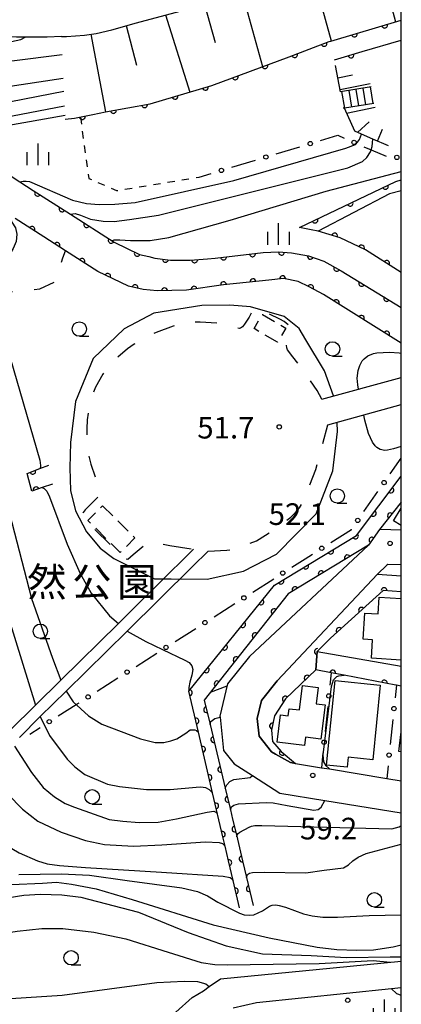
# Model space of a CAD drawing. Extents: x -22001 to -19999, y 100500 to 102001.
# Drawn here: x -20066 to -20000, y 100848 to 101019 of the extents above; entities that cross this region are included whole.
import ezdxf
from ezdxf.enums import TextEntityAlignment as Align

# ---------------------------------------------------------------- set-up
doc = ezdxf.new("R2010")
doc.units = 0
for name, pattern in [('F', [7.5, 3.75, -3.75]), ('G', [3.75, 2.5, -1.25]), ('I', [2.5, 1.25, -1.25])]:
    doc.linetypes.add(name, pattern=pattern)
for name, color, linetype in [('2101000', 3, 'Continuous'), ('2214000', 3, 'Continuous'), ('2214990', 3, 'Continuous'), ('3001000', 3, 'Continuous'), ('3003000', 2, 'G'), ('5101000', 3, 'Continuous'), ('6101110', 2, 'Continuous'), ('6101990', 2, 'Continuous'), ('6110000', 4, 'Continuous'), ('6110110', 4, 'Continuous'), ('6110120', 2, 'Continuous'), ('6130000', 4, 'Continuous'), ('6130990', 4, 'Continuous'), ('6201000', 2, 'F'), ('6301000', 2, 'I'), ('6331000', 2, 'Continuous'), ('6334000', 2, 'Continuous'), ('7101000', 4, 'Continuous'), ('7102000', 2, 'Continuous'), ('7312000', 4, 'Continuous'), ('8162000', 4, 'Continuous'), ('999', 2, 'Continuous')]:
    doc.layers.add(name, color=color, linetype=linetype)
doc.layers.get('0').off()
doc.styles.add('PlotAnnotation', font='txt')
doc.styles.add('ROMANS', font='romans')

# ---------------------------------------------------------------- blocks, each defined once
blk = doc.blocks.new('633100')
at = {"layer": '6331000'}
blk.add_lwpolyline([(0, -0.5), (0.67, -0.5)], dxfattribs=at)
blk.add_circle((0, 0), 0.5, dxfattribs=at)
blk = doc.blocks.new('633400')
at = {"layer": '6334000'}
for points in [[(0, -0.75), (0, 0.75)], [(-0.75, -0.75), (-0.75, 0.15)], [(0.75, -0.75), (0.75, 0.15)]]:
    blk.add_lwpolyline(points, dxfattribs=at)
blk = doc.blocks.new('731200')
at = {"layer": '7312000'}
blk.add_circle((0, 0), 0.15, dxfattribs=at)
blk = doc.blocks.new('M07')
blk.add_arc((0, 0), 0.5, 180, 0)

msp = doc.modelspace()

# ---------------------------------------------------------------- linework, layer by layer
at = {"layer": '2101000', "flags": 128}
for points in [[(-20045.97, 101018.19), (-20000, 101030.47)], [(-20059, 101015.77), (-20058.12, 101015.79), (-20054.97, 101016.02), (-20052.98, 101016.31), (-20050.23, 101016.97), (-20045.97, 101018.19)], [(-20012.24, 101015.01), (-20000, 101018.6)], [(-20059, 101015.77), (-20061.48, 101015.69), (-20066.76, 101015.66), (-20071.87, 101015.75), (-20083.5, 101016.17), (-20087.63, 101016.26), (-20089.92, 101016.31), (-20093.77, 101016.28), (-20096.86, 101016.05), (-20101.63, 101015.53), (-20104.17, 101015.13), (-20106.95, 101014.57), (-20117.37, 101012.18)], [(-20011.62, 101011.75), (-20006.78, 101013.17), (-20000, 101015.16)], [(-20013.78, 100952.93), (-20000, 100956.69)], [(-20012.75, 100948.44), (-20000, 100951.99)], [(-20000, 100930.17), (-20003.62, 100930.32), (-20003.78, 100930.33), (-20005.71, 100927.61), (-20026.36, 100908.3), (-20030.16, 100903.55), (-20031.48, 100897.96), (-20031.46, 100897.79), (-20030.86, 100892), (-20029.02, 100889.67), (-20025.85, 100887.65), (-20021.07, 100884.62), (-20013.27, 100883.34), (-20000, 100881.16)], [(-20033.52, 100926.58), (-20036.22, 100923.92), (-20047.59, 100912.71), (-20058.19, 100902.26), (-20062.65, 100897.86), (-20066.29, 100894.27)], [(-20036.06, 100926.89), (-20038.32, 100924.66), (-20040, 100923.01)], [(-20000, 100924.17), (-20002.33, 100924.27), (-20002.49, 100924.11), (-20004.11, 100922.57), (-20021.53, 100904.09), (-20024.26, 100900.68), (-20025, 100897.55), (-20024.69, 100894.5), (-20022.54, 100891.78), (-20021.83, 100891.38), (-20019.21, 100889.89), (-20018.34, 100889.75), (-20013.86, 100889.01), (-20012.47, 100888.79), (-20002.54, 100887.16), (-20000, 100886.74)], [(-20040, 100923.01), (-20049.11, 100914.02), (-20059.08, 100904.19), (-20063.5, 100899.84), (-20067.91, 100895.49)], [(-20047.21, 100815.92), (-20045.15, 100816.71), (-20044.41, 100817), (-20039.49, 100819.52), (-20038.44, 100820.71), (-20038.44, 100821.6), (-20038.76, 100822.33), (-20041.7, 100829.05), (-20041.83, 100829.58), (-20043.18, 100835.16), (-20043.16, 100835.66), (-20043.02, 100838.89), (-20042.12, 100841.86), (-20039.13, 100846.62), (-20036.3, 100849.15), (-20034.36, 100850.33), (-20033.32, 100851.06), (-20031.38, 100852.41), (-20011.8, 100854.32), (-20000, 100855.48)], [(-20000, 100850.86), (-20001.71, 100850.68), (-20025.13, 100848.23), (-20029.16, 100847.29)]]:
    msp.add_lwpolyline(points, dxfattribs=at)
at = {"layer": '2214000', "flags": 128}
for points in [[(-20005.25, 101007.07), (-20010.54, 101006.2)], [(-20004.78, 101004.2), (-20009.89, 101003.37), (-20010.07, 101003.34)]]:
    msp.add_lwpolyline(points, dxfattribs=at)
at = {"layer": '2214990', "flags": 128}
for points in [[(-20010.36, 101006.23), (-20009.89, 101003.37)], [(-20009.13, 101006.43), (-20008.66, 101003.57)], [(-20007.89, 101006.63), (-20007.42, 101003.77)], [(-20006.66, 101006.84), (-20006.19, 101003.97)], [(-20005.42, 101007.04), (-20004.96, 101004.17)]]:
    msp.add_lwpolyline(points, dxfattribs=at)
at = {"layer": '3001000', "flags": 128}
for points in [[(-20000, 100931.01), (-20001.33, 100931.82), (-20000, 100934)], [(-20000, 100907.67), (-20005.2, 100908), (-20005.01, 100911.2), (-20006.61, 100911.3), (-20006.33, 100915.83), (-20004.02, 100915.68), (-20003.85, 100918.56), (-20000, 100918.32)], [(-20000, 100891.76), (-20000.43, 100891.81), (-20000, 100895.23)]]:
    msp.add_lwpolyline(points, dxfattribs=at)
for points in [[(-20014.79, 100900.1), (-20013.24, 100899.91), (-20013.95, 100893.95), (-20016.65, 100894.28), (-20016.82, 100892.85), (-20021.55, 100893.42), (-20020.98, 100898.18), (-20019.64, 100898.02), (-20019.49, 100899.24), (-20017.68, 100899.02), (-20017.17, 100903.26), (-20014.45, 100902.94), (-20014.79, 100900.1)], [(-20003.65, 100903.29), (-20004.96, 100890.38), (-20009.23, 100890.85), (-20009.41, 100889.08), (-20012.99, 100889.45), (-20011.5, 100904.12), (-20003.65, 100903.29)]]:
    msp.add_lwpolyline(points, close=True, dxfattribs=at)
at = {"layer": '3003000', "flags": 128}
for points in [[(-20021.5, 100962.77), (-20025.55, 100965.14), (-20024.11, 100967.61), (-20020.06, 100965.23), (-20021.5, 100962.77)], [(-20051.85, 100934.44), (-20046.24, 100928.88), (-20048.78, 100926.31), (-20054.39, 100931.87), (-20051.85, 100934.44)]]:
    msp.add_lwpolyline(points, close=True, dxfattribs=at)
at = {"layer": '5101000', "flags": 128}
for points in [[(-20081.04, 101000.22), (-20066.18, 100990.58), (-20063.89, 100989.1), (-20057.42, 100984.97), (-20049.86, 100980.14), (-20045.42, 100978), (-20043.8, 100977.62), (-20042.75, 100977.37), (-20040.07, 100977.04), (-20036.65, 100976.99), (-20033.65, 100977.26), (-20032.32, 100977.38), (-20023.97, 100978.32), (-20021.29, 100978.44), (-20019.06, 100978.26), (-20016.09, 100977.77), (-20013.42, 100976.85), (-20010.46, 100975.17), (-20000, 100968.81)], [(-20000, 100962.61), (-20013.49, 100971.04), (-20016.01, 100972.41), (-20017.93, 100973.33), (-20020.46, 100973.81), (-20022.99, 100973.54), (-20030.89, 100972.75), (-20037.31, 100971.79), (-20042.37, 100971.7), (-20044.83, 100971.9), (-20047.37, 100972.5), (-20052.69, 100975.06), (-20058.27, 100978.63), (-20062.05, 100981.04), (-20067.03, 100984.22)]]:
    msp.add_lwpolyline(points, dxfattribs=at)
at = {"layer": '6101110', "flags": 128}
for points in [[(-20059, 101015.77), (-20058.12, 101015.79), (-20054.97, 101016.02), (-20052.98, 101016.31), (-20050.23, 101016.97), (-20045.97, 101018.19), (-20000, 101030.47)], [(-20010.54, 101006.2), (-20011.43, 101010.77)], [(-20002.23, 100996.84), (-20004.94, 100998.01), (-20006.9, 100998.86), (-20008.09, 100999.38), (-20009.89, 101003.37)]]:
    msp.add_lwpolyline(points, dxfattribs=at)
at = {"layer": '6101990', "flags": 128}
for points in [[(-20003.99, 101029.4), (-20001, 101018.31)], [(-20015.3, 101026.38), (-20012.2, 101015.02)], [(-20027.57, 101023.11), (-20024.07, 101010.57)], [(-20034.17, 101021.35), (-20032.28, 101014.78)], [(-20040.95, 101019.53), (-20036.73, 101006.15)], [(-20047.76, 101017.68), (-20045.97, 101010.85)], [(-20053.88, 101016.18), (-20051.32, 101002.73)], [(-20011.01, 101008.63), (-20008.47, 101009.13)], [(-20010.62, 101006.61), (-20005.39, 101007.63)], [(-20009.49, 101002.48), (-20004.54, 101003.52)], [(-20007.61, 100999.17), (-20005.58, 101001.01)], [(-20004.14, 100997.67), (-20003.24, 100999.75)]]:
    msp.add_lwpolyline(points, dxfattribs=at)
at = {"layer": '6110000', "flags": 128}
for points in [[(-20058.32, 101001.48), (-20056.7, 101001.64), (-20053.55, 101002.28), (-20051.36, 101002.72), (-20043.56, 101004.14), (-20032.86, 101007.29), (-20019.49, 101012.28), (-20012.55, 101014.92), (-20012.24, 101015.01), (-20000, 101018.6)], [(-20011.62, 101011.75), (-20006.78, 101013.17)], [(-20081.04, 101000.22), (-20066.18, 100990.58), (-20063.89, 100989.1), (-20057.42, 100984.97), (-20049.86, 100980.14), (-20045.42, 100978), (-20043.8, 100977.62), (-20042.75, 100977.37), (-20040.07, 100977.04), (-20036.65, 100976.99), (-20033.65, 100977.26), (-20032.32, 100977.38), (-20023.97, 100978.32), (-20021.29, 100978.44), (-20019.06, 100978.26), (-20016.09, 100977.77), (-20013.42, 100976.85), (-20010.46, 100975.17), (-20000, 100968.81)], [(-20000, 100962.61), (-20013.49, 100971.04), (-20016.01, 100972.41), (-20017.93, 100973.33), (-20020.46, 100973.81), (-20022.99, 100973.54), (-20030.89, 100972.75), (-20037.31, 100971.79), (-20042.37, 100971.7), (-20044.83, 100971.9), (-20047.37, 100972.5), (-20052.69, 100975.06), (-20058.27, 100978.63), (-20062.05, 100981.04), (-20067.03, 100984.22)], [(-20000, 100974.86), (-20006.19, 100978.79), (-20010.63, 100980.91), (-20014.45, 100982.06)], [(-20060.56, 100938.18), (-20062.33, 100937.57), (-20064.11, 100936.96), (-20064.95, 100940.04), (-20062.72, 100940.89), (-20061.15, 100941.48)], [(-20028.11, 100864.72), (-20029.21, 100869.46), (-20030.01, 100872.87), (-20030.6, 100875.39), (-20030.98, 100877.03), (-20032.75, 100884.65), (-20035.2, 100895.18), (-20036.85, 100902.25), (-20022.02, 100920.67), (-20013.78, 100925.65), (-20007.77, 100929.28), (-20000, 100939.53)], [(-20000, 100935.03), (-20003.78, 100930.33), (-20005.71, 100927.61), (-20019.66, 100919.15), (-20034.19, 100900.72), (-20033.18, 100896.48), (-20030.55, 100885.44), (-20029.67, 100881.73), (-20029.28, 100880.08), (-20028.63, 100877.37), (-20027.56, 100872.87), (-20026.86, 100869.94), (-20025.71, 100865.1)]]:
    msp.add_lwpolyline(points, dxfattribs=at)
at = {"layer": '6110110', "flags": 128}
for points in [[(-20017.7, 100982.67), (-20000.95, 100990.67), (-20000, 100990.92)], [(-20000, 100919.51), (-20003.14, 100919.73), (-20012.3, 100911.46), (-20014.59, 100909.17), (-20014.85, 100906), (-20020.11, 100900.93), (-20022.01, 100898.02), (-20022.51, 100895.52), (-20022.33, 100893.53), (-20020.86, 100891.84), (-20018.34, 100889.75)], [(-20000, 100903.14), (-20000.86, 100903.29), (-20000.96, 100903.31), (-20009.94, 100905.05), (-20012.17, 100905.48), (-20014.85, 100906)]]:
    msp.add_lwpolyline(points, dxfattribs=at)
at = {"layer": '6110120', "flags": 128}
for points in [[(-20000, 100989.06), (-20002.08, 100988.52), (-20014.45, 100982.06), (-20015.62, 100982.28), (-20017.7, 100982.67)], [(-20018.34, 100889.75), (-20019.21, 100889.89), (-20021.83, 100891.38), (-20022.54, 100891.78), (-20024.69, 100894.5), (-20025, 100897.55), (-20024.26, 100900.68), (-20021.53, 100904.09), (-20004.11, 100922.57), (-20000, 100922.26)], [(-20014.85, 100906), (-20014.59, 100909.17), (-20000, 100906.6)]]:
    msp.add_lwpolyline(points, dxfattribs=at)
at = {"layer": '6130000'}
for points in [[(-20014, 100997.77), (-20011.04, 100998.66), (-20009.93, 100998.18)], [(-20021.71, 100995.44), (-20017.59, 100996.68)], [(-20006.49, 100996.69), (-20005.24, 100996.14), (-20002.64, 100995.02)], [(-20029.42, 100993.11), (-20025.3, 100994.36)], [(-20035.07, 100991.41), (-20033.01, 100992.03)], [(-20001.91, 100939.97), (-20000, 100942.7)], [(-20006.5, 100933.41), (-20004.05, 100936.9)], [(-20012.23, 100928.05), (-20008.65, 100930.33), (-20008.64, 100930.34)], [(-20018.99, 100923.76), (-20016.66, 100925.24), (-20015.39, 100926.04)], [(-20025.75, 100919.47), (-20022.15, 100921.75)], [(-20032.5, 100915.17), (-20028.91, 100917.46)], [(-20039.26, 100910.88), (-20035.66, 100913.16)], [(-20046.01, 100906.58), (-20042.42, 100908.87)], [(-20012.17, 100905.48), (-20012.39, 100903.32)], [(-20052.77, 100902.29), (-20049.18, 100904.58)], [(-20000.86, 100903.29), (-20001.09, 100901.12)], [(-20059.53, 100898), (-20056.43, 100899.97), (-20055.93, 100900.28)], [(-20012.77, 100899.6), (-20013.22, 100895.29)], [(-20001.47, 100897.39), (-20001.93, 100893.05)], [(-20064.49, 100894.85), (-20062.69, 100895.99)], [(-20013.6, 100891.56), (-20013.86, 100889.01)], [(-20002.31, 100889.33), (-20002.54, 100887.16)]]:
    msp.add_lwpolyline(points, dxfattribs=at)
at = {"layer": '6130990'}
for centre in [(-20015.8, 100997.22), (-20008.21, 100997.44), (-20023.51, 100994.9), (-20000.78, 100994.84), (-20031.22, 100992.57), (-20002.98, 100938.44), (-20007.57, 100931.88), (-20013.81, 100927.05), (-20020.57, 100922.75), (-20027.33, 100918.46), (-20034.08, 100914.17), (-20040.84, 100909.87), (-20047.6, 100905.58), (-20054.35, 100901.29), (-20012.58, 100901.46), (-20001.28, 100899.26), (-20061.11, 100896.99), (-20013.41, 100893.43), (-20002.12, 100891.19)]:
    msp.add_circle(centre, 0.375, dxfattribs=at)
at = {"layer": '6201000', "flags": 128}
for points in [[(-20086.12, 100969.62), (-20083.73, 100969.88), (-20076.2, 100970.7), (-20070.64, 100971.3), (-20070.37, 100971.33), (-20062.76, 100972.04), (-20060.22, 100973.18), (-20058.72, 100977.39), (-20058.27, 100978.63)], [(-20013.78, 100952.93), (-20014.6, 100954.42), (-20017.06, 100957.97), (-20018.82, 100960.25), (-20019.75, 100961.49), (-20019.89, 100961.8), (-20019.94, 100962.33), (-20019.8, 100963.27), (-20019.49, 100964.3), (-20019.28, 100965.12), (-20019.32, 100965.35), (-20019.63, 100965.81), (-20020.36, 100966.4), (-20021.09, 100966.81), (-20024.34, 100968.3), (-20024.96, 100968.54), (-20025.45, 100968.61), (-20025.71, 100968.47), (-20025.83, 100968.3), (-20026.41, 100967.13), (-20027.2, 100965.92), (-20027.59, 100965.45), (-20027.91, 100965.21), (-20028.1, 100965.17), (-20028.54, 100965.29), (-20029.69, 100965.71), (-20030.68, 100965.92), (-20032.01, 100966.1), (-20034.91, 100966.28), (-20037.09, 100966.2), (-20038.21, 100965.97), (-20039.57, 100965.58), (-20042.56, 100964.48), (-20045.18, 100963.2), (-20046.37, 100962.46), (-20047.52, 100961.64), (-20049.58, 100959.88), (-20051.15, 100958.17), (-20051.83, 100957.23), (-20053.07, 100954.99), (-20053.59, 100953.7), (-20054, 100952.32), (-20054.22, 100951.36), (-20054.5, 100949.34), (-20054.58, 100947.77), (-20054.5, 100944.91), (-20054.19, 100942.77), (-20053.87, 100941.62), (-20052.5, 100937.61), (-20052.31, 100936.84), (-20052.33, 100936.48), (-20052.76, 100935.82), (-20054.86, 100933.72), (-20055.24, 100933.28), (-20055.39, 100932.82), (-20055.23, 100932.46), (-20054.94, 100932.09), (-20054.03, 100931.11), (-20049.02, 100926.26), (-20048.08, 100925.43), (-20047.75, 100925.2), (-20047.46, 100925.16), (-20046.52, 100925.95), (-20044.4, 100927.79), (-20043.86, 100928.07), (-20043.5, 100928.11), (-20042.43, 100927.93), (-20040.19, 100927.56)], [(-20033.52, 100926.58), (-20030.31, 100926.74), (-20029.29, 100926.87), (-20027.71, 100927.33), (-20025.14, 100928.37), (-20023.55, 100929.3), (-20022.17, 100930.24), (-20020.81, 100931.17), (-20019.2, 100932.47), (-20018.38, 100933.25), (-20017.7, 100934.05), (-20016.75, 100935.63), (-20015.87, 100938.02), (-20014.84, 100940.74), (-20012.75, 100948.44)], [(-20040.19, 100927.56), (-20036.06, 100926.89)]]:
    msp.add_lwpolyline(points, dxfattribs=at)
at = {"layer": '6301000', "flags": 128}
msp.add_lwpolyline([(-20055.7, 101001.84), (-20054.25, 100991.19), (-20049.41, 100989.08), (-20035.07, 100991.41)], dxfattribs=at)
at = {"layer": '7101000', "flags": 128}
for points in [[(-20098.09, 101010.36), (-20097.03, 101010.46), (-20095.55, 101010.99), (-20093.75, 101011.77), (-20092.5, 101012.2), (-20091.03, 101012.56), (-20089.05, 101012.67), (-20086.63, 101012.72), (-20080, 101013.62), (-20077.78, 101013.97), (-20068.44, 101014.77), (-20066.06, 101015.26), (-20065.29, 101015.67)], [(-20058.35, 101002.1), (-20077.34, 100998.74), (-20078.6, 100998.64)], [(-20012.47, 100888.79), (-20013.06, 100889.35), (-20013.45, 100890), (-20013.54, 100891.26), (-20012.12, 100903.07), (-20011.77, 100904.26), (-20011.21, 100904.81), (-20010.84, 100904.94), (-20009.93, 100905.05)], [(-20067.13, 100892.75), (-20064.17, 100888.17), (-20062.13, 100885.57), (-20060.18, 100883.97), (-20058.36, 100882.81), (-20056.7, 100882.16), (-20050.73, 100880.04), (-20048.32, 100879.72), (-20045.51, 100879.48), (-20042.21, 100879.56), (-20039, 100880.12), (-20033.69, 100881.32), (-20032.56, 100881.45), (-20032.18, 100881.32), (-20031.91, 100881.01)], [(-20029.67, 100881.73), (-20029.46, 100882.21), (-20029.06, 100882.52), (-20028.25, 100882.74), (-20023.48, 100882.96), (-20022.26, 100882.9), (-20019.83, 100882.46), (-20015.16, 100881.64), (-20014.44, 100881.78), (-20013.91, 100882.19), (-20013.27, 100883.34)], [(-20083.78, 100862.43), (-20083.18, 100862.08), (-20082.5, 100862.01), (-20081.62, 100862.08), (-20079.31, 100862.72), (-20071.26, 100865.8), (-20068.06, 100866.52), (-20065.49, 100866.88), (-20062.64, 100867.06), (-20058.94, 100866.97), (-20055.64, 100866.56), (-20045.59, 100863.95), (-20037.02, 100860.43), (-20030.39, 100858.12), (-20024.12, 100856.76), (-20015.64, 100856.43), (-20009.54, 100856.1), (-20001.94, 100856.24), (-20000, 100856.24)]]:
    msp.add_lwpolyline(points, dxfattribs=at)
at = {"layer": '7102000', "flags": 128}
for points in [[(-20093.85, 101008.26), (-20092.13, 101009.5), (-20091.48, 101010.07), (-20090.61, 101010.39), (-20089.17, 101010.37), (-20086.57, 101009.7), (-20085.49, 101009.54), (-20084.33, 101009.47), (-20082.4, 101009.69), (-20081.04, 101009.79), (-20079.41, 101010.01), (-20076.4, 101010.45), (-20058.85, 101012.67)], [(-20087.78, 101004.61), (-20087, 101004.45), (-20086.23, 101004.42), (-20085.57, 101004.51), (-20058.66, 101008.59)], [(-20084.03, 101002.15), (-20082.85, 101002.04), (-20081.29, 101002.1), (-20079.41, 101002.29), (-20058.55, 101006.34)], [(-20081.01, 101000.2), (-20080.39, 100999.97), (-20079.83, 100999.95), (-20078.04, 101000.04), (-20058.43, 101003.77)], [(-20066.18, 100990.58), (-20065.63, 100990.73), (-20065.09, 100990.73), (-20064.55, 100990.64), (-20057.05, 100987.42), (-20054.64, 100986.85), (-20052.44, 100986.67), (-20049.73, 100986.7), (-20046.21, 100987.03), (-20029.09, 100990.82), (-20009.64, 100996.44), (-20007.96, 100997.04), (-20007.59, 100997.46), (-20007.25, 100997.92), (-20006.9, 100998.86)], [(-20057.42, 100984.97), (-20056.59, 100985.11), (-20055.66, 100984.81), (-20053.96, 100984.11), (-20051.72, 100983.76), (-20049.82, 100983.72), (-20047.19, 100984.07), (-20042.17, 100984.84), (-20009.31, 100993.05), (-20006.72, 100994.14), (-20006, 100994.79), (-20005.34, 100995.79), (-20005.24, 100996.14), (-20005.07, 100996.71), (-20004.94, 100998.01)], [(-20083.33, 100994.79), (-20083.45, 100994.2), (-20083.3, 100993.3), (-20082.75, 100992.29), (-20081.22, 100990.45), (-20080.95, 100989.86), (-20080.83, 100988.89), (-20081.07, 100987.56), (-20081.61, 100986.11), (-20084.07, 100982.11), (-20084.54, 100980.76), (-20084.69, 100978.68), (-20084.69, 100976.5), (-20084.33, 100973.33), (-20083.73, 100969.88), (-20083.05, 100965.95), (-20075.81, 100941.78), (-20070.87, 100926.43), (-20068.13, 100914.82), (-20063.5, 100899.84)], [(-20050.25, 100980.39), (-20049.81, 100980.52), (-20048.86, 100980.52), (-20046.99, 100980.43), (-20043.56, 100980.43), (-20040.32, 100980.93), (-20029.69, 100983.94), (-20013.06, 100988.97), (-20000, 100992.4)], [(-20075.83, 100989.92), (-20075.87, 100989.34), (-20075.66, 100988.27), (-20075.26, 100987.45), (-20073.38, 100984.94), (-20072.89, 100984.15), (-20072.74, 100983.39), (-20072.71, 100982.54), (-20072.92, 100981.54), (-20075.88, 100975.71), (-20076.29, 100974.43), (-20076.39, 100973.09), (-20076.39, 100971.84), (-20076.2, 100970.7), (-20076.18, 100970.6), (-20073.93, 100962.41), (-20073.43, 100958.98), (-20070.58, 100942.91), (-20064.19, 100918.33), (-20060.55, 100908), (-20059.08, 100904.19)], [(-20067.94, 100984.81), (-20067.78, 100984.12), (-20067.59, 100983.63), (-20066.95, 100982.6), (-20066.74, 100981.5), (-20066.84, 100980.25), (-20067.34, 100979.04), (-20069.76, 100975.1), (-20070.19, 100973.78), (-20070.37, 100972.36), (-20070.37, 100971.33), (-20070.37, 100970.19), (-20070.23, 100968.06), (-20062.73, 100942.35), (-20062.6, 100941.4), (-20062.63, 100941.07), (-20062.72, 100940.89)], [(-20011.76, 100953.48), (-20013.34, 100957.8), (-20016.6, 100963.2), (-20017.73, 100965.17), (-20020.32, 100967.25), (-20026.17, 100968.94), (-20029.77, 100969.22), (-20034.6, 100969.17), (-20042.93, 100967.82), (-20048.1, 100965.12), (-20053.5, 100959.94), (-20056.54, 100952.51), (-20057.44, 100945.42), (-20057.55, 100941.03), (-20057.44, 100937.09)], [(-20007.41, 100954.67), (-20007.54, 100955.42), (-20007.64, 100956.56), (-20007.49, 100957.87), (-20007.22, 100958.72), (-20006.78, 100959.53), (-20006.46, 100959.92), (-20005.79, 100960.44), (-20004.85, 100960.83), (-20004.27, 100960.96), (-20002.06, 100961.07), (-20000.36, 100960.94), (-20000, 100960.87)], [(-20000, 100944.7), (-20001.37, 100944.27), (-20002.38, 100944.04), (-20002.88, 100944), (-20003.7, 100944.21), (-20004.26, 100944.55), (-20004.56, 100944.83), (-20005.01, 100945.45), (-20005.69, 100946.97), (-20006.34, 100949.29), (-20006.51, 100950.12)], [(-20039.94, 100921.75), (-20033.7, 100921.67), (-20027.4, 100923.11), (-20021.67, 100926.06), (-20014.8, 100933.04), (-20011.88, 100940.47), (-20011.09, 100947.33), (-20011.13, 100948.89)], [(-20062.33, 100937.57), (-20061.98, 100937.41), (-20061.54, 100936.97), (-20061.08, 100935.95), (-20058.01, 100927.77), (-20055.76, 100922.69), (-20053.82, 100919.25), (-20050.63, 100915.35), (-20049.11, 100914.02)], [(-20057.44, 100937.09), (-20056.54, 100933.57), (-20054.62, 100929.89), (-20052.26, 100927.05), (-20049.9, 100925.27), (-20042.81, 100921.78), (-20039.94, 100921.75)], [(-20047.59, 100912.71), (-20044.35, 100910.88), (-20041.44, 100909.49), (-20037.6, 100907.66), (-20036.81, 100907.26), (-20036.34, 100906.66), (-20036.21, 100906.06), (-20036.34, 100905.07), (-20036.71, 100903.81), (-20036.87, 100902.91), (-20036.85, 100902.25)], [(-20033.09, 100902.11), (-20030.24, 100903.2)], [(-20058.19, 100902.26), (-20056.95, 100900.45), (-20054.31, 100898), (-20051.99, 100896.55), (-20045.29, 100894.01), (-20042.7, 100893.36), (-20041.22, 100893.36), (-20040, 100893.64), (-20038.97, 100894), (-20037.42, 100895.02), (-20036.67, 100895.55), (-20035.84, 100895.55), (-20035.54, 100895.44), (-20035.2, 100895.18)], [(-20062.65, 100897.86), (-20061.07, 100894.61), (-20058.02, 100890.51), (-20056.69, 100889.18), (-20054.9, 100887.85), (-20051.02, 100886.17), (-20048.93, 100885.77), (-20044.24, 100885.24), (-20040.13, 100885.24), (-20035.61, 100885.65), (-20034.77, 100885.69), (-20034, 100885.58), (-20033.33, 100885.23), (-20032.75, 100884.65)], [(-20033.18, 100896.48), (-20033.05, 100897.04), (-20032.39, 100897.51), (-20031.46, 100897.79)], [(-20070.33, 100886.92), (-20068.29, 100884.44), (-20065.72, 100881.82), (-20063.1, 100879.74), (-20059.05, 100877.83), (-20054.8, 100876.41), (-20051.49, 100875.67), (-20046.5, 100875.39), (-20041.56, 100875.62), (-20034.01, 100876.18), (-20031.61, 100876.04), (-20031.01, 100875.88), (-20030.6, 100875.39)], [(-20030.55, 100885.44), (-20030.31, 100886.06), (-20029.79, 100886.61), (-20029.07, 100886.98), (-20026.24, 100887.33), (-20025.85, 100887.65)], [(-20073.32, 100881.48), (-20071.99, 100879.07), (-20070.66, 100877.39), (-20068.57, 100875.55), (-20066.32, 100874.23), (-20063.16, 100872.87)], [(-20028.55, 100877.03), (-20028.47, 100877.35), (-20028.3, 100877.59), (-20028.02, 100877.84), (-20026.38, 100878.71), (-20025.98, 100878.88), (-20025.41, 100878.99), (-20024.23, 100878.99), (-20001.67, 100878.43), (-20000.4, 100878.76), (-20000, 100879.01)], [(-20008.42, 100872.87), (-20007.48, 100873.52), (-20006.1, 100874.15), (-20000, 100875.77)], [(-20063.16, 100872.87), (-20061.46, 100872.33), (-20059.32, 100872.03), (-20054.8, 100871.7), (-20041.61, 100870.92), (-20030.9, 100870.2), (-20029.73, 100869.95), (-20029.41, 100869.75), (-20029.21, 100869.46)], [(-20026.86, 100869.94), (-20026.7, 100870.48), (-20026.36, 100870.7), (-20025.8, 100870.84), (-20023.83, 100870.87), (-20016.58, 100870.79), (-20013.4, 100871.24), (-20010.06, 100871.64), (-20009.15, 100872.17), (-20008.42, 100872.87)], [(-20080.76, 100867.94), (-20079.63, 100867.59), (-20077.78, 100867.48), (-20075.92, 100867.59), (-20071.24, 100868.41), (-20067.68, 100868.75), (-20062.3, 100868.99), (-20059.87, 100869.15), (-20057.26, 100868.84), (-20052.94, 100868.02), (-20046.69, 100866.17), (-20032.64, 100861.78), (-20022.95, 100859.51), (-20014.63, 100857.89), (-20011.21, 100857.49), (-20007.77, 100857.34), (-20004.81, 100857.4), (-20001.4, 100857.97), (-20000, 100858.27)], [(-20066.39, 100870.47), (-20058.97, 100870.63), (-20054.1, 100870.37), (-20047.56, 100869.44), (-20038.08, 100868.15), (-20035.4, 100867.56), (-20033.61, 100866.81), (-20031.82, 100865.69), (-20028.1, 100863.8), (-20027.28, 100863.48), (-20026.41, 100863.42), (-20025.57, 100863.5), (-20024.85, 100863.82), (-20024.08, 100864.19), (-20022.86, 100865.01), (-20022.43, 100865.16), (-20021.76, 100865.2), (-20021.22, 100865.1), (-20020.12, 100864.83), (-20017, 100863.64), (-20015.5, 100863.32), (-20013.62, 100863.07), (-20011.07, 100863.09), (-20005.6, 100863.39), (-20000, 100863.51)], [(-20086.3, 100857.84), (-20084.72, 100857.34), (-20083.3, 100857.06), (-20082.13, 100857.04), (-20080.76, 100857.16), (-20079.27, 100857.57), (-20077.14, 100858.2), (-20070.81, 100860), (-20066.66, 100860.68), (-20062.41, 100861.1), (-20058.72, 100861.14), (-20053.37, 100860.47), (-20047.79, 100859.33), (-20040.49, 100857.01), (-20034.73, 100855.22), (-20032.34, 100854.89), (-20030.25, 100854.85), (-20014.26, 100855.05), (-20004.91, 100855.57), (-20001.93, 100855.29)], [(-20089.57, 100851.87), (-20087.34, 100850.91), (-20084.35, 100849.81), (-20079.95, 100848.94), (-20075.95, 100848.79), (-20071.41, 100848.74), (-20058.87, 100849.59), (-20042.41, 100851.75), (-20037.68, 100852.02), (-20035.4, 100851.95), (-20033.91, 100851.54), (-20033.32, 100851.06)], [(-20001.71, 100850.68), (-20000.82, 100849.87), (-20000, 100849.55)]]:
    msp.add_lwpolyline(points, dxfattribs=at)
at = {"layer": '999', "flags": 128}
msp.add_lwpolyline([(-22000, 100500), (-20000, 100500), (-20000, 102000), (-22000, 102000)], close=True, dxfattribs=at)

# ---------------------------------------------------------------- block references
at = {"layer": '6110000'}
for p, rotation in [((-20002.88, 101017.76), 16.3464474672901), ((-20008.15, 101016.21), 16.3464474672901), ((-20013.4, 101014.6), 20.82698793283256), ((-20018.53, 101012.64), 20.82698793283256), ((-20008.74, 101012.59), 16.35107819198799), ((-20023.68, 101010.72), 20.46676293225795), ((-20028.82, 101008.8), 20.46676293225795), ((-20034, 101006.96), 16.40403458603916), ((-20044.56, 101003.96), 10.31777421662026), ((-20039.27, 101005.4), 16.40403458603916), ((-20049.97, 101002.97), 10.31777421662026), ((-20055.36, 101001.91), 11.48472076495902), ((-20063.14, 100988.62), 327.4486577900665), ((-20058.88, 100985.9), 327.4486577900665), ((-20054.62, 100983.18), 327.4259428654101), ((-20064.09, 100982.35), 147.4395620187826), ((-20011.58, 100981.2), 163.2457298242869), ((-20059.75, 100979.57), 147.4797950783497), ((-20050.36, 100980.46), 327.4259428654101), ((-20045.84, 100978.2), 334.2667710223096), ((-20020.79, 100978.4), 355.3852334219175), ((-20006.9, 100979.13), 154.4765754988398), ((-20055.4, 100976.8), 147.3894990372584), ((-20040.92, 100977.15), 352.9802582767604), ((-20035.88, 100977.06), 5.142764557685746), ((-20030.85, 100977.55), 6.423021701976743), ((-20025.83, 100978.11), 6.423021701976743), ((-20015.8, 100977.67), 340.9876216615411), ((-20002.53, 100976.47), 147.5887405110918), ((-20050.95, 100974.22), 154.3030002726868), ((-20011.21, 100975.6), 330.4221613186206), ((-20030.86, 100972.75), 185.7105931374551), ((-20025.73, 100973.27), 185.7105931374551), ((-20020.6, 100973.79), 186.0915137089393), ((-20006.88, 100972.99), 328.6991189275985), ((-20046.21, 100972.23), 166.7091985885759), ((-20041.1, 100971.72), 181.0189874453286), ((-20035.96, 100971.99), 188.504579240932), ((-20015.74, 100972.26), 151.4692506044882), ((-20011.29, 100969.66), 147.9984347288656), ((-20002.56, 100970.37), 328.6991189275985), ((-20006.92, 100966.93), 147.9984347288656), ((-20002.54, 100964.2), 147.9984347288656), ((-20063.96, 100940.42), 20.8651415711035), ((-20063.4, 100937.2), 198.9164146287884), ((-20001.81, 100937.14), 52.83609766921383), ((-20004.86, 100933.12), 52.83609766921383), ((-20001.88, 100932.69), 231.1918342848332), ((-20007.96, 100929.17), 31.1316967825159), ((-20005.1, 100928.47), 234.6420574203523), ((-20012.27, 100926.56), 31.1316967825159), ((-20009.36, 100925.4), 211.2347846880101), ((-20016.59, 100923.95), 31.14746164376783), ((-20013.91, 100922.64), 211.2347846880101), ((-20020.9, 100921.35), 31.14746164376783), ((-20018.45, 100919.88), 211.2347846880101), ((-20024.36, 100917.76), 51.16234912347586), ((-20022.08, 100916.08), 231.7481603889778), ((-20027.52, 100913.84), 51.16234912347586), ((-20025.37, 100911.91), 231.7481603889778), ((-20030.68, 100909.91), 51.16234912347586), ((-20028.66, 100907.73), 231.7481603889778), ((-20033.84, 100905.98), 51.16234912347586), ((-20031.96, 100903.55), 231.7481603889778), ((-20036.79, 100902.01), 103.1365841565561), ((-20033.79, 100899.06), 283.3985872190455), ((-20035.65, 100897.1), 103.1365841565561), ((-20032.56, 100893.88), 283.3995138498361), ((-20034.5, 100892.19), 103.0978952621045), ((-20033.36, 100887.28), 103.0978952621045), ((-20031.33, 100888.71), 283.3995138498361), ((-20032.22, 100882.37), 103.0769619199304), ((-20030.1, 100883.54), 283.3437709453487), ((-20031.08, 100877.46), 103.0769619199304), ((-20028.87, 100878.36), 283.4877366611623), ((-20029.94, 100872.55), 103.203053332679), ((-20027.64, 100873.19), 283.3752831985781), ((-20028.79, 100867.64), 103.0652215368168), ((-20026.4, 100868.02), 283.3658212590505)]:
    msp.add_blockref('M07', p, dxfattribs=dict(at, rotation=rotation))
at = {"layer": '6110110'}
for p, rotation in [((-20002.77, 100989.8), 25.52969799053304), ((-20008.88, 100986.88), 25.52969799053304), ((-20014.99, 100983.96), 25.52969799053304), ((-20002.99, 100919.72), 175.992195457606), ((-20006.93, 100916.31), 222.0769365847779), ((-20010.82, 100912.79), 222.0769365847779), ((-20014.59, 100909.15), 265.3111569345787), ((-20016.36, 100904.55), 223.9462758235089), ((-20011.9, 100905.43), 169.0858869943603), ((-20002.95, 100903.7), 169.0340346257286), ((-20020.13, 100900.9), 236.8586382479465), ((-20022.37, 100896.24), 258.6900675259796), ((-20020.65, 100891.67), 320.328873196458)]:
    msp.add_blockref('M07', p, dxfattribs=dict(at, rotation=rotation))
at = {"layer": '6331000', "xscale": 2.5, "yscale": 2.5, "zscale": 2.5}
for p in [(-20055.88, 100965.07), (-20011.95, 100961.62), (-20011.11, 100936.12), (-20062.65, 100912.66), (-20053.65, 100883.96), (-20004.67, 100866.09), (-20057.31, 100856.05)]:
    msp.add_blockref('633100', p, dxfattribs=at)
at = {"layer": '6334000', "xscale": 2.5, "yscale": 2.5, "zscale": 2.5}
for p in [(-20063.04, 100995.37), (-20021.31, 100981.54), (-20002.93, 100846.92)]:
    msp.add_blockref('633400', p, dxfattribs=at)
at = {"layer": '7312000', "xscale": 2.5, "yscale": 2.5, "zscale": 2.5}
for p in [(-20021.18, 100948.11, 51.71), (-20001.96, 100927.89, 52.13), (-20015.36, 100887.67, 59.21), (-20009.29, 100848.69, 72.68)]:
    msp.add_blockref('731200', p, dxfattribs=at)

# ---------------------------------------------------------------- texts
at = {"layer": '7312000', "style": 'ROMANS'}
for s, p in [('51.7', (-20035.42, 100946.09)), ('52.1', (-20023.03, 100931.1)), ('59.2', (-20017.59, 100876.57))]:
    msp.add_text(s, height=3.75, dxfattribs=at).set_placement(p)
at = {"layer": '8162000', "style": 'PlotAnnotation'}
for s, p in [('然', (-20061.52, 100921.21)), ('公', (-20053.71, 100921.21)), ('園', (-20045.9, 100921.21))]:
    msp.add_text(s, height=5, dxfattribs=at).set_placement(p, align=Align.MIDDLE_CENTER)

doc.saveas('drawing.dxf')
